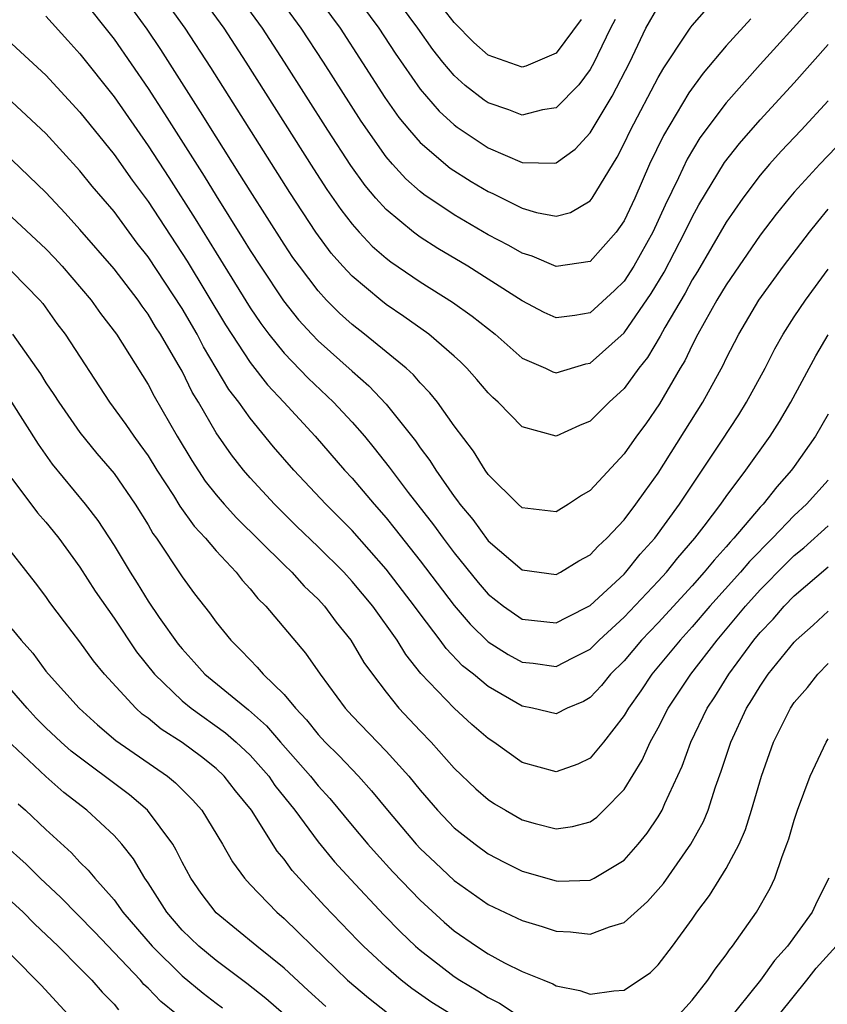
# Model space of a CAD drawing. Units: inches. Extents: x 2634000 to 2637000, y 1512000 to 1515000.
# Drawn here: x 2635283 to 2635331, y 1512656 to 1512714 of the extents above; entities that cross this region are included whole.
import ezdxf

# ---------------------------------------------------------------- set-up
doc = ezdxf.new("R2010")
doc.units = ezdxf.units.IN
doc.header["$MEASUREMENT"] = 0
doc.layers.add('LD26341512_2ft', color=132, linetype='Continuous')

msp = doc.modelspace()

# ---------------------------------------------------------------- linework, layer by layer
at = {"layer": 'LD26341512_2ft'}
for points, elevation in [([(2635287, 1512714.903), (2635289, 1512712.365), (2635291, 1512709.464), (2635291.968, 1512707.968), (2635294.297, 1512704.297), (2635295, 1512703.135), (2635296.602, 1512700.601), (2635297, 1512699.937), (2635297.605, 1512699), (2635298.961, 1512696.961), (2635299.853, 1512695.853), (2635300.629, 1512695), (2635301, 1512694.618), (2635303, 1512692.825), (2635303.977, 1512691.977), (2635305, 1512690.889), (2635306.724, 1512688.724), (2635307, 1512688.319), (2635307.574, 1512687.574), (2635307.92, 1512687), (2635309, 1512685.459), (2635309.206, 1512685.206), (2635309.338, 1512685), (2635310.096, 1512684.096), (2635311, 1512682.855), (2635313, 1512681.143), (2635315, 1512680.869), (2635315.251, 1512681), (2635316.334, 1512681.665), (2635317, 1512682.026), (2635317.463, 1512682.537), (2635317.976, 1512683), (2635319, 1512684.091), (2635319.688, 1512685), (2635320.226, 1512685.775), (2635321, 1512686.826), (2635323.625, 1512691), (2635324.814, 1512693.186), (2635325, 1512693.583), (2635325.732, 1512695), (2635326.916, 1512697), (2635328.371, 1512699), (2635329.889, 1512701), (2635330.38, 1512701.62), (2635331, 1512702.352)], 9252), ([(2635332.429, 1512707), (2635330.494, 1512705), (2635329, 1512703.353), (2635328.698, 1512703), (2635327.941, 1512702.059), (2635327, 1512700.83), (2635325, 1512697.915), (2635324.453, 1512697), (2635323.33, 1512695), (2635323, 1512694.362), (2635322.565, 1512693.435), (2635322.297, 1512693), (2635321.085, 1512690.915), (2635320.267, 1512689.734), (2635319.729, 1512689), (2635319, 1512687.963), (2635317, 1512685.802), (2635316.484, 1512685.516), (2635315.721, 1512685), (2635315, 1512684.562), (2635313, 1512684.789), (2635312.764, 1512685), (2635311, 1512686.743), (2635310.818, 1512687), (2635310.131, 1512688.131), (2635309, 1512689.618), (2635308.014, 1512691), (2635307.564, 1512691.564), (2635307, 1512692.136), (2635306.606, 1512692.606), (2635306.172, 1512693), (2635305, 1512693.972), (2635303.735, 1512695), (2635303, 1512695.572), (2635302.251, 1512696.251), (2635301.502, 1512697), (2635301, 1512697.546), (2635299.898, 1512699), (2635299.523, 1512699.523), (2635299, 1512700.307), (2635297, 1512703.444), (2635296.408, 1512704.408), (2635295, 1512706.614), (2635294.089, 1512708.089), (2635291.75, 1512711.75), (2635290.952, 1512712.952), (2635289.46, 1512715)], 9250), ([(2635331, 1512708.727), (2635329.405, 1512707), (2635328.237, 1512705.763), (2635327.551, 1512705), (2635327, 1512704.353), (2635325.975, 1512703), (2635325, 1512701.598), (2635323.306, 1512698.694), (2635323, 1512698.209), (2635322.576, 1512697.424), (2635321.39, 1512695.389), (2635321.12, 1512694.88), (2635320.373, 1512693.627), (2635319.868, 1512693), (2635319, 1512691.803), (2635318.121, 1512691), (2635317, 1512689.887), (2635316.363, 1512689.637), (2635315, 1512689.015), (2635313, 1512689.565), (2635311.588, 1512691), (2635311.275, 1512691.275), (2635311, 1512691.556), (2635310.336, 1512692.336), (2635309.744, 1512693), (2635309.371, 1512693.371), (2635309, 1512693.703), (2635307.513, 1512695), (2635306.048, 1512696.048), (2635305, 1512696.759), (2635304.692, 1512697), (2635303, 1512698.41), (2635302.454, 1512699), (2635301.775, 1512699.776), (2635300.872, 1512701), (2635299.336, 1512703.336), (2635294.684, 1512710.684), (2635293.181, 1512713), (2635291.763, 1512715)], 9248), ([(2635294.013, 1512715), (2635295.45, 1512713), (2635296.754, 1512711), (2635300.732, 1512704.732), (2635301.519, 1512703.519), (2635302.337, 1512702.338), (2635303, 1512701.476), (2635303.424, 1512701), (2635304.188, 1512700.188), (2635305, 1512699.481), (2635305.268, 1512699.268), (2635307, 1512698.087), (2635308.895, 1512696.895), (2635310.068, 1512696.068), (2635311.407, 1512695), (2635313, 1512693.588), (2635314.366, 1512693), (2635314.798, 1512692.799), (2635315, 1512692.736), (2635316.743, 1512693.257), (2635317, 1512693.305), (2635319, 1512695.083), (2635320.592, 1512697.407), (2635321.346, 1512698.654), (2635322.575, 1512701), (2635323, 1512701.884), (2635323.395, 1512702.606), (2635324.905, 1512705.095), (2635325.781, 1512706.219), (2635327, 1512707.613), (2635329, 1512709.793), (2635331, 1512712.037)], 9246), ([(2635329.923, 1512714.077), (2635327, 1512710.873), (2635325, 1512708.612), (2635323.454, 1512706.546), (2635322.704, 1512705.296), (2635322.199, 1512704.199), (2635321.411, 1512702.589), (2635320.678, 1512701), (2635319.562, 1512699), (2635319, 1512698.127), (2635318.432, 1512697.568), (2635317, 1512696.268), (2635316.105, 1512696.105), (2635315, 1512695.963), (2635314.29, 1512696.29), (2635313, 1512696.959), (2635311, 1512698.25), (2635309.798, 1512699), (2635308.041, 1512700.041), (2635307, 1512700.704), (2635306.602, 1512701), (2635305, 1512702.338), (2635304.404, 1512703), (2635303.76, 1512703.76), (2635302.922, 1512704.922), (2635301.57, 1512707), (2635299.031, 1512711), (2635297.73, 1512713), (2635296.277, 1512715)], 9244), ([(2635326.45, 1512713.55), (2635325, 1512711.958), (2635323.639, 1512710.361), (2635322.797, 1512709.203), (2635321.308, 1512706.692), (2635320.497, 1512705), (2635319.625, 1512703), (2635319, 1512701.666), (2635318.537, 1512701), (2635317, 1512699.29), (2635315, 1512698.977), (2635313.59, 1512699.591), (2635313, 1512699.766), (2635312.219, 1512700.219), (2635311, 1512700.859), (2635309, 1512702.024), (2635307.219, 1512703.219), (2635307, 1512703.396), (2635306.15, 1512704.151), (2635305.377, 1512705), (2635305, 1512705.439), (2635303.525, 1512707.526), (2635301.309, 1512711), (2635300.01, 1512713), (2635298.55, 1512715)], 9242), ([(2635300.826, 1512715), (2635302.29, 1512713), (2635304.926, 1512708.926), (2635305.752, 1512707.752), (2635306.367, 1512707), (2635307, 1512706.274), (2635308.771, 1512704.771), (2635309.995, 1512703.995), (2635311, 1512703.398), (2635311.277, 1512703.277), (2635313, 1512702.409), (2635313.838, 1512702.162), (2635315, 1512701.945), (2635315.833, 1512702.168), (2635317, 1512702.847), (2635317.11, 1512703), (2635318.582, 1512705.418), (2635319, 1512706.213), (2635319.372, 1512707), (2635321, 1512710.113), (2635321.321, 1512710.679), (2635322.652, 1512712.652), (2635322.872, 1512713), (2635323, 1512713.162), (2635323.861, 1512714.139)], 9240), ([(2635303.105, 1512715), (2635304.571, 1512713), (2635305.531, 1512711.531), (2635307, 1512709.417), (2635308.119, 1512708.119), (2635309, 1512707.313), (2635309.176, 1512707.176), (2635311, 1512705.975), (2635313, 1512705.097), (2635314.927, 1512705.072), (2635315, 1512705.084), (2635316.109, 1512705.891), (2635317, 1512706.858), (2635318.287, 1512709), (2635319.332, 1512711), (2635320.28, 1512713), (2635321, 1512714.266)], 9238), ([(2635318.478, 1512713.522), (2635318.202, 1512713), (2635317.426, 1512711.426), (2635317.234, 1512711), (2635317, 1512710.581), (2635316.327, 1512709.673), (2635315, 1512708.327), (2635314.203, 1512708.203), (2635313, 1512707.888), (2635312.211, 1512708.211), (2635311, 1512708.622), (2635310.774, 1512708.774), (2635309.64, 1512709.64), (2635309, 1512710.224), (2635308.345, 1512711), (2635307.745, 1512711.745), (2635306.865, 1512713), (2635305.388, 1512715)], 9236), ([(2635316.475, 1512713.525), (2635315, 1512711.539), (2635313.222, 1512710.778), (2635313, 1512710.719), (2635311, 1512711.411), (2635310.157, 1512712.157), (2635309, 1512713.341), (2635307.702, 1512715)], 9234), ([(2635285, 1512713.716), (2635286.277, 1512712.278), (2635287, 1512711.496), (2635289, 1512708.975), (2635291, 1512706.091), (2635292.215, 1512704.215), (2635293.781, 1512701.781), (2635295, 1512699.782), (2635297, 1512696.559), (2635297.632, 1512695.633), (2635298.106, 1512695), (2635299, 1512693.89), (2635300.421, 1512692.421), (2635301.916, 1512691), (2635303, 1512689.83), (2635303.729, 1512689), (2635304.307, 1512688.307), (2635305.189, 1512687.189), (2635306.297, 1512685.702), (2635307.785, 1512683.785), (2635308.347, 1512683), (2635309, 1512682.14), (2635310.408, 1512680.408), (2635311, 1512679.719), (2635311.907, 1512679), (2635313, 1512678.242), (2635315, 1512678.021), (2635315.638, 1512678.362), (2635317, 1512679.042), (2635319, 1512680.894), (2635319.1, 1512681), (2635319.941, 1512682.059), (2635320.802, 1512683), (2635322.256, 1512685), (2635324.712, 1512688.712), (2635325.733, 1512690.267), (2635326.195, 1512691), (2635327.281, 1512693), (2635327.861, 1512694.139), (2635328.341, 1512695), (2635329, 1512696.025), (2635329.652, 1512697), (2635331, 1512698.832)], 9254), ([(2635283, 1512712.086), (2635285, 1512710.237), (2635287, 1512708.07), (2635289, 1512705.583), (2635290.066, 1512704.066), (2635291, 1512702.802), (2635293.299, 1512699.299), (2635295.565, 1512695.565), (2635297, 1512693.332), (2635298.026, 1512692.026), (2635298.994, 1512691), (2635300.828, 1512689), (2635302.563, 1512687), (2635303, 1512686.53), (2635304.299, 1512685), (2635305, 1512684.206), (2635305.54, 1512683.54), (2635307, 1512681.68), (2635309, 1512679.054), (2635309.942, 1512677.943), (2635311, 1512676.912), (2635312.168, 1512676.168), (2635313, 1512675.713), (2635313.648, 1512675.648), (2635315, 1512675.466), (2635315.97, 1512675.97), (2635317, 1512676.48), (2635317.522, 1512677), (2635319, 1512678.353), (2635321, 1512680.468), (2635321.486, 1512681), (2635322.157, 1512681.843), (2635323.163, 1512683), (2635323.706, 1512683.706), (2635324.685, 1512685), (2635325, 1512685.458), (2635326.158, 1512687), (2635327.581, 1512689), (2635328.137, 1512689.863), (2635328.804, 1512691), (2635330.259, 1512693.741), (2635331, 1512694.968)], 9256), ([(2635331, 1512690.31), (2635330.255, 1512689), (2635329, 1512687.231), (2635328.834, 1512687), (2635327.967, 1512686.033), (2635327.166, 1512685), (2635327, 1512684.825), (2635325.452, 1512683), (2635325.229, 1512682.771), (2635325, 1512682.499), (2635324.282, 1512681.719), (2635323.706, 1512681), (2635323, 1512680.211), (2635321, 1512678.023), (2635320.024, 1512677), (2635319, 1512675.801), (2635318.195, 1512675), (2635317.66, 1512674.34), (2635317, 1512673.635), (2635316.599, 1512673.402), (2635315.655, 1512673), (2635315, 1512672.672), (2635313.61, 1512673), (2635313, 1512673.116), (2635311, 1512674.279), (2635310.137, 1512675), (2635309.501, 1512675.501), (2635308.524, 1512676.524), (2635308.186, 1512677), (2635307, 1512678.557), (2635306.679, 1512679), (2635305, 1512681.179), (2635303, 1512683.455), (2635301.452, 1512685), (2635299.583, 1512687), (2635298.388, 1512688.388), (2635297, 1512690.06), (2635296.336, 1512691), (2635295.759, 1512691.759), (2635294.269, 1512694.269), (2635293.89, 1512695), (2635293, 1512696.521), (2635291, 1512699.563), (2635290.368, 1512700.368), (2635289, 1512702.215), (2635287.719, 1512703.719), (2635287, 1512704.609), (2635285, 1512706.805), (2635283, 1512708.675)], 9258), ([(2635331, 1512686.425), (2635329.718, 1512685), (2635329, 1512684.34), (2635327.725, 1512683), (2635326.37, 1512681.631), (2635325.839, 1512681), (2635324.044, 1512679), (2635323, 1512677.783), (2635322.286, 1512677), (2635320.634, 1512675), (2635319.972, 1512674.028), (2635319.247, 1512673), (2635319, 1512672.572), (2635317.778, 1512671), (2635317, 1512670.06), (2635316.281, 1512669.719), (2635315, 1512669.258), (2635313, 1512669.802), (2635311.334, 1512671), (2635311, 1512671.223), (2635310.05, 1512672.05), (2635309, 1512672.999), (2635307.048, 1512675.048), (2635306.161, 1512676.16), (2635305.655, 1512677), (2635304.212, 1512679), (2635303, 1512680.466), (2635302.506, 1512681), (2635301, 1512682.505), (2635299.722, 1512683.722), (2635298.428, 1512685), (2635297, 1512686.558), (2635296.617, 1512687), (2635295.903, 1512687.903), (2635295, 1512689.207), (2635293.97, 1512691), (2635293.604, 1512691.604), (2635293, 1512692.829), (2635292.782, 1512693.219), (2635291.736, 1512695), (2635291.443, 1512695.443), (2635291, 1512696.181), (2635290.648, 1512696.648), (2635290.411, 1512697), (2635289, 1512698.858), (2635287, 1512701.172), (2635286.13, 1512702.131), (2635285, 1512703.339), (2635283, 1512705.257)], 9260), ([(2635283, 1512701.889), (2635285, 1512700.023), (2635285.502, 1512699.501), (2635285.951, 1512699), (2635287.651, 1512697), (2635288.214, 1512696.214), (2635289.144, 1512695), (2635291, 1512692.053), (2635291.361, 1512691.361), (2635292.715, 1512689), (2635293.569, 1512687.569), (2635294.365, 1512686.366), (2635295, 1512685.555), (2635295.481, 1512685), (2635296.206, 1512684.206), (2635299, 1512681.431), (2635299.455, 1512681), (2635300.187, 1512680.186), (2635301, 1512679.409), (2635301.377, 1512679), (2635302.065, 1512678.065), (2635302.933, 1512677), (2635303.698, 1512675.698), (2635304.195, 1512675), (2635305, 1512673.94), (2635305.749, 1512673), (2635307, 1512671.669), (2635307.655, 1512671), (2635309, 1512669.482), (2635310.267, 1512668.267), (2635311, 1512667.629), (2635311.38, 1512667.38), (2635312.011, 1512667), (2635313, 1512666.447), (2635313.772, 1512666.228), (2635315, 1512665.911), (2635315.956, 1512666.045), (2635317, 1512666.33), (2635317.396, 1512666.604), (2635317.805, 1512667), (2635319, 1512668.231), (2635320.05, 1512669.95), (2635320.523, 1512671), (2635321, 1512671.858), (2635321.591, 1512673), (2635322.914, 1512675), (2635324.459, 1512677), (2635326.14, 1512679), (2635327, 1512679.958), (2635328.505, 1512681.495), (2635329, 1512681.979), (2635329.569, 1512682.431), (2635331, 1512683.73)], 9262), ([(2635283, 1512698.697), (2635284.646, 1512697), (2635284.807, 1512696.807), (2635285.641, 1512695.641), (2635286.123, 1512695), (2635288.743, 1512691), (2635289.696, 1512689.697), (2635290.162, 1512689), (2635290.524, 1512688.524), (2635291, 1512687.852), (2635291.523, 1512687), (2635292.492, 1512685.509), (2635292.88, 1512684.88), (2635293.716, 1512683.716), (2635294.386, 1512683), (2635295, 1512682.256), (2635296.175, 1512681), (2635296.532, 1512680.532), (2635297, 1512680.023), (2635297.46, 1512679.46), (2635297.933, 1512679), (2635300.252, 1512676.252), (2635301.117, 1512675), (2635302.599, 1512673), (2635303, 1512672.562), (2635305, 1512670.485), (2635306.338, 1512669), (2635307, 1512668.179), (2635308.017, 1512667), (2635309, 1512665.977), (2635310.24, 1512665), (2635311, 1512664.446), (2635311.946, 1512663.946), (2635313, 1512663.427), (2635315, 1512662.845), (2635315.164, 1512662.836), (2635317, 1512662.884), (2635317.236, 1512663), (2635319, 1512664.063), (2635319.83, 1512665), (2635320.354, 1512665.646), (2635321, 1512666.612), (2635321.231, 1512667), (2635321.392, 1512667.392), (2635322.405, 1512669.595), (2635322.917, 1512671), (2635323.885, 1512673), (2635324.326, 1512673.674), (2635325.144, 1512675), (2635326.629, 1512677), (2635327, 1512677.449), (2635327.758, 1512678.242), (2635328.403, 1512679), (2635329, 1512679.612), (2635331, 1512681.316)], 9264), ([(2635283.029, 1512695), (2635284.668, 1512692.668), (2635285, 1512692.141), (2635285.466, 1512691.467), (2635285.759, 1512691), (2635287, 1512689.232), (2635287.991, 1512687.991), (2635289, 1512686.811), (2635290.251, 1512685), (2635291, 1512683.791), (2635291.286, 1512683.286), (2635291.502, 1512683), (2635293, 1512680.741), (2635293.742, 1512679.742), (2635294.62, 1512678.62), (2635295, 1512678.075), (2635295.864, 1512677), (2635296.442, 1512676.443), (2635297, 1512675.844), (2635297.425, 1512675.425), (2635297.78, 1512675), (2635299, 1512673.804), (2635299.665, 1512673), (2635300.32, 1512672.32), (2635301, 1512671.459), (2635301.42, 1512671), (2635302.215, 1512670.215), (2635303.367, 1512669), (2635304.149, 1512668.15), (2635305.086, 1512667), (2635306.775, 1512665), (2635307, 1512664.759), (2635307.901, 1512663.901), (2635309, 1512662.872), (2635311, 1512661.458), (2635313, 1512660.518), (2635314.169, 1512660.17), (2635315, 1512659.899), (2635315.849, 1512659.848), (2635317, 1512659.708), (2635318.142, 1512660.141), (2635319, 1512660.39), (2635320.374, 1512661.626), (2635321, 1512662.334), (2635321.302, 1512662.698), (2635322.927, 1512665), (2635323.662, 1512666.338), (2635323.932, 1512667), (2635324.374, 1512668.374), (2635324.708, 1512669.292), (2635325.265, 1512671), (2635326.195, 1512673), (2635326.511, 1512673.489), (2635327, 1512674.308), (2635327.475, 1512675), (2635329, 1512676.888), (2635329.111, 1512677), (2635330.119, 1512677.881), (2635331, 1512678.711)], 9266), ([(2635282.977, 1512691), (2635284.535, 1512688.535), (2635285.369, 1512687.369), (2635287.313, 1512685), (2635288.05, 1512684.05), (2635289, 1512682.57), (2635289.941, 1512681), (2635290.358, 1512680.358), (2635291, 1512679.308), (2635291.658, 1512678.342), (2635292.773, 1512676.773), (2635293, 1512676.494), (2635293.717, 1512675.717), (2635294.35, 1512675), (2635296.9, 1512672.9), (2635297.968, 1512671.968), (2635298.791, 1512671), (2635300.55, 1512669), (2635301, 1512668.434), (2635301.686, 1512667.686), (2635303, 1512666.103), (2635303.93, 1512665), (2635304.43, 1512664.431), (2635305.389, 1512663.389), (2635307, 1512661.711), (2635308.417, 1512660.417), (2635309, 1512659.911), (2635310.312, 1512659), (2635311, 1512658.557), (2635311.968, 1512658.032), (2635313, 1512657.524), (2635314.267, 1512657), (2635314.8, 1512656.8), (2635315, 1512656.682), (2635316.4, 1512656.4), (2635317, 1512656.175), (2635318.387, 1512656.387), (2635319, 1512656.412), (2635320.537, 1512657.463), (2635321, 1512657.909), (2635321.841, 1512659), (2635323, 1512660.604), (2635323.268, 1512661), (2635324.017, 1512661.983), (2635325, 1512663.584), (2635325.752, 1512665), (2635326.135, 1512665.865), (2635326.488, 1512667), (2635327.065, 1512669), (2635327.78, 1512671), (2635328.776, 1512673), (2635329, 1512673.332), (2635329.769, 1512674.231), (2635330.379, 1512675), (2635331, 1512675.628)], 9268), ([(2635283, 1512686.51), (2635284.501, 1512684.5), (2635285, 1512683.942), (2635285.424, 1512683.424), (2635285.754, 1512683), (2635287, 1512681.31), (2635287.896, 1512679.896), (2635289, 1512678.306), (2635290.327, 1512676.327), (2635291.38, 1512675), (2635293, 1512673.446), (2635293.54, 1512673), (2635295.557, 1512671.557), (2635296.189, 1512671), (2635297, 1512670.234), (2635298.096, 1512669), (2635298.466, 1512668.467), (2635299.631, 1512667), (2635301, 1512665.15), (2635301.969, 1512663.969), (2635302.925, 1512662.925), (2635304.86, 1512660.86), (2635305.847, 1512659.847), (2635306.729, 1512659), (2635307, 1512658.764), (2635309, 1512657.225), (2635309.343, 1512657), (2635310.384, 1512656.384), (2635311, 1512655.985), (2635311.664, 1512655.663), (2635313, 1512654.77)], 9270), ([(2635308.805, 1512655), (2635307.697, 1512655.697), (2635306.514, 1512656.514), (2635305.885, 1512657), (2635305, 1512657.763), (2635303.68, 1512659), (2635303.343, 1512659.343), (2635301.381, 1512661.382), (2635299.882, 1512663), (2635299.467, 1512663.467), (2635299, 1512664.124), (2635298.599, 1512664.599), (2635297.084, 1512667), (2635296.145, 1512668.145), (2635295.482, 1512669), (2635295, 1512669.457), (2635294.135, 1512670.135), (2635293, 1512670.99), (2635291.775, 1512671.776), (2635291, 1512672.412), (2635290.659, 1512672.659), (2635290.275, 1512673), (2635288.444, 1512675), (2635287.797, 1512675.797), (2635287, 1512676.917), (2635286.084, 1512678.084), (2635285.232, 1512679.231), (2635285, 1512679.578), (2635284.388, 1512680.388), (2635282.329, 1512683)], 9272), ([(2635283, 1512677.67), (2635283.539, 1512677), (2635284.235, 1512676.235), (2635285, 1512675.185), (2635285.151, 1512675), (2635286.945, 1512673), (2635288.034, 1512672.034), (2635289.115, 1512671.115), (2635292.138, 1512669), (2635292.62, 1512668.62), (2635293.622, 1512667.621), (2635294.159, 1512667), (2635295.38, 1512665), (2635295.969, 1512663.969), (2635296.676, 1512663), (2635297, 1512662.642), (2635298.565, 1512661), (2635299, 1512660.629), (2635299.835, 1512659.835), (2635300.675, 1512659), (2635302.739, 1512657), (2635303.962, 1512655.962), (2635305.086, 1512655.086)], 9274), ([(2635301.462, 1512655.462), (2635300.408, 1512656.409), (2635299, 1512657.709), (2635297.398, 1512659), (2635295, 1512660.977), (2635294.129, 1512662.129), (2635293.513, 1512663), (2635293, 1512663.946), (2635292.656, 1512664.657), (2635292.454, 1512665), (2635290.977, 1512667), (2635289.902, 1512667.902), (2635286.484, 1512670.484), (2635285.9, 1512671), (2635285, 1512671.847), (2635284.427, 1512672.427), (2635283.901, 1512673), (2635283, 1512674.05)], 9276), ([(2635322.255, 1512655), (2635323, 1512655.831), (2635323.925, 1512657), (2635324.348, 1512657.652), (2635325, 1512658.5), (2635325.201, 1512658.799), (2635325.374, 1512659), (2635326.778, 1512661), (2635327.586, 1512662.414), (2635327.866, 1512663), (2635328.288, 1512664.288), (2635328.571, 1512665), (2635328.682, 1512665.318), (2635329, 1512666.427), (2635329.186, 1512667), (2635329.935, 1512669), (2635330.88, 1512671), (2635331, 1512671.194)], 9270), ([(2635298.987, 1512655), (2635297.928, 1512655.928), (2635296.818, 1512656.818), (2635295, 1512658.158), (2635293.98, 1512659), (2635293, 1512659.957), (2635292.101, 1512661), (2635291, 1512662.724), (2635290.808, 1512663), (2635290.14, 1512664.14), (2635289.469, 1512665), (2635289, 1512665.513), (2635287.407, 1512667), (2635286.052, 1512668.053), (2635284.991, 1512668.992), (2635283, 1512670.871)], 9278), ([(2635283.371, 1512667.371), (2635283.799, 1512667), (2635285, 1512665.867), (2635286.5, 1512664.5), (2635287, 1512663.954), (2635287.483, 1512663.483), (2635287.863, 1512663), (2635289, 1512661.726), (2635289.524, 1512661), (2635291.241, 1512659), (2635293, 1512657.268), (2635294.244, 1512656.244), (2635295, 1512655.656), (2635295.38, 1512655.381)], 9280), ([(2635292.669, 1512655), (2635291.755, 1512655.756), (2635291, 1512656.546), (2635290.761, 1512656.762), (2635290.563, 1512657), (2635287.854, 1512659.854), (2635285.873, 1512661.873), (2635284.654, 1512663), (2635283.837, 1512663.837), (2635282.525, 1512665)], 9282), ([(2635331.041, 1512663), (2635330.352, 1512661.649), (2635330.049, 1512661), (2635328.608, 1512659), (2635327.84, 1512658.16), (2635327.02, 1512657), (2635325, 1512654.502)], 9272), ([(2635283, 1512661.619), (2635283.651, 1512661), (2635284.318, 1512660.318), (2635285.718, 1512659), (2635287, 1512657.721), (2635287.697, 1512657), (2635288.295, 1512656.294), (2635289, 1512655.59), (2635289.268, 1512655.268)], 9284), ([(2635328.125, 1512655), (2635329.741, 1512657), (2635330.288, 1512657.712), (2635331.465, 1512659)], 9274), ([(2635286.294, 1512655), (2635284.708, 1512656.708), (2635283, 1512658.454)], 9286)]:
    msp.add_lwpolyline(points, dxfattribs=dict(at, elevation=elevation))

doc.saveas('drawing.dxf')
